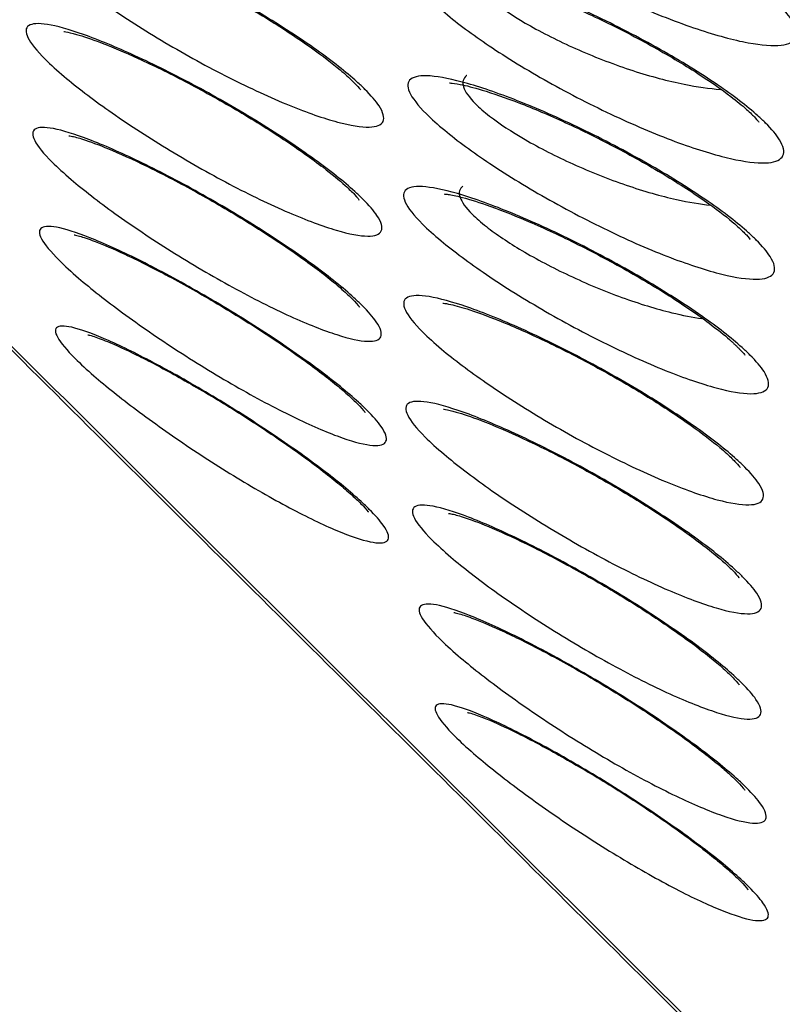
# Model space of a CAD drawing. Units: millimetres. Extents: x -60 to 1163, y -359 to 900.
# Drawn here: x 957 to 960, y 798 to 801 of the extents above; entities that cross this region are included whole.
import ezdxf

# ---------------------------------------------------------------- set-up
doc = ezdxf.new("R2010")
doc.units = ezdxf.units.MM
doc.layers.add('1', color=7, linetype='CONTINUOUS', true_color=0xffffff)

msp = doc.modelspace()

# ---------------------------------------------------------------- linework, layer by layer
at = {"layer": '1', "color": 0, "linetype": 'Continuous'}
for p, q in [((958.418, 800.4518), (958.418, 800.4517)), ((958.4183, 800.141), (958.4183, 800.1409)), ((958.4353, 799.8342), (958.4353, 799.8341)), ((959.5228, 799.3533), (959.5228, 799.3532)), ((959.5231, 799.0425), (959.5231, 799.0425)), ((959.54, 798.7357), (959.54, 798.7356))]:
    msp.add_line(p, q, dxfattribs=at)
for points, degree, knots in [([(952.2461, 812.1661), (952.2928, 812.1184), (952.3396, 812.0707), (952.5735, 811.8325), (952.7608, 811.6423), (953.1359, 811.2627), (953.3236, 811.0732), (953.6992, 810.6948), (953.8871, 810.5059), (954.1691, 810.2228), (954.2631, 810.1285), (954.4512, 809.94), (954.5453, 809.8458), (954.8275, 809.5632), (955.0158, 809.375), (955.3924, 808.9988), (955.5807, 808.8108), (956.1459, 808.2471), (956.5228, 807.8716), (957.0883, 807.3085), (957.2768, 807.1209), (957.6538, 806.7457), (957.8423, 806.5581), (958.2194, 806.1829), (958.4079, 805.9954), (958.785, 805.6203), (958.9736, 805.4327), (959.3507, 805.0577), (959.5392, 804.8702), (960.1049, 804.3076), (960.482, 803.9326), (961.0477, 803.3701), (961.2363, 803.1826), (961.6134, 802.8076), (961.802, 802.6201), (962.1791, 802.2451), (962.3677, 802.0576), (962.7448, 801.6826), (962.9334, 801.4951), (963.4991, 800.9326), (963.8762, 800.5576), (964.4419, 799.9951), (964.6305, 799.8076), (965.0076, 799.4326), (965.1962, 799.2451), (965.5733, 798.8701), (965.7619, 798.6826), (966.139, 798.3076), (966.3276, 798.1201), (966.8933, 797.5576), (967.2704, 797.1826), (967.8361, 796.6201), (968.0247, 796.4326), (968.4018, 796.0576), (968.5904, 795.8701), (968.9675, 795.4951), (969.1561, 795.3076), (969.5332, 794.9327), (969.7218, 794.7452), (970.0989, 794.3702), (970.2875, 794.1827), (970.8532, 793.6202), (971.2303, 793.2452), (971.796, 792.6827), (971.9846, 792.4952), (972.3617, 792.1202), (972.5503, 791.9327), (972.9274, 791.5577), (973.116, 791.3702), (973.4931, 790.9952), (973.6817, 790.8077), (974.2474, 790.2452), (974.6245, 789.8702), (975.1902, 789.3077), (975.3788, 789.1202), (975.7559, 788.7452), (975.9445, 788.5577), (976.3216, 788.1827), (976.5102, 787.9952), (976.8873, 787.6202), (977.0759, 787.4327), (977.6416, 786.8702), (978.0187, 786.4952), (978.5844, 785.9327), (978.773, 785.7452), (979.1501, 785.3702), (979.3387, 785.1827), (979.7158, 784.8077), (979.9044, 784.6202), (980.2815, 784.2452), (980.4701, 784.0577), (980.8472, 783.6827), (981.0358, 783.4952), (981.6015, 782.9327), (981.9786, 782.5578), (982.5443, 781.9953), (982.7329, 781.8078), (983.11, 781.4328), (983.2986, 781.2453), (983.6757, 780.8703), (983.8643, 780.6828), (984.2414, 780.3078), (984.43, 780.1203), (984.9957, 779.5578), (985.3728, 779.1828), (985.9385, 778.6203), (986.1271, 778.4328), (986.5042, 778.0578), (986.6928, 777.8703), (987.0699, 777.4953), (987.2585, 777.3078), (987.6357, 776.9329), (987.8242, 776.7454), (988.39, 776.1829), (988.7671, 775.808), (989.3329, 775.2457), (989.5215, 775.0582), (989.8987, 774.6834), (990.0873, 774.496), (990.4646, 774.1213), (990.6532, 773.9339), (991.0306, 773.5593), (991.2193, 773.3721), (991.5967, 772.9977), (991.7855, 772.8105), (992.163, 772.4365), (992.3519, 772.2495), (992.7297, 771.8758), (992.9186, 771.6891), (993.2967, 771.316), (993.4858, 771.1296), (993.7697, 770.8504), (993.8643, 770.7573), (994.3746, 770.2563), (994.7907, 769.8494), (995.2079, 769.4446)], 3, [0, 0, 0, 0, 0.003293, 0.003293, 0.016462, 0.016462, 0.029632, 0.029632, 0.0428, 0.0428, 0.049385, 0.049385, 0.055969, 0.055969, 0.069137, 0.069137, 0.082305, 0.082305, 0.10864, 0.10864, 0.121807, 0.121807, 0.134974, 0.134974, 0.148142, 0.148142, 0.161309, 0.161309, 0.174476, 0.174476, 0.200811, 0.200811, 0.213978, 0.213978, 0.227145, 0.227145, 0.240312, 0.240312, 0.253479, 0.253479, 0.279814, 0.279814, 0.292981, 0.292981, 0.306148, 0.306148, 0.319315, 0.319315, 0.332482, 0.332482, 0.358817, 0.358817, 0.371984, 0.371984, 0.385151, 0.385151, 0.398318, 0.398318, 0.411486, 0.411486, 0.424653, 0.424653, 0.450987, 0.450987, 0.464154, 0.464154, 0.477321, 0.477321, 0.490489, 0.490489, 0.503656, 0.503656, 0.52999, 0.52999, 0.543157, 0.543157, 0.556325, 0.556325, 0.569492, 0.569492, 0.582659, 0.582659, 0.608993, 0.608993, 0.62216, 0.62216, 0.635328, 0.635328, 0.648495, 0.648495, 0.661662, 0.661662, 0.674829, 0.674829, 0.701164, 0.701164, 0.714331, 0.714331, 0.727498, 0.727498, 0.740665, 0.740665, 0.753832, 0.753832, 0.780167, 0.780167, 0.793334, 0.793334, 0.806501, 0.806501, 0.819668, 0.819668, 0.832835, 0.832835, 0.85917, 0.85917, 0.872337, 0.872337, 0.885504, 0.885504, 0.898672, 0.898672, 0.911839, 0.911839, 0.925007, 0.925007, 0.938175, 0.938175, 0.951343, 0.951343, 0.964512, 0.964512, 0.971096, 0.971096, 1, 1, 1, 1]), ([(952.2543, 812.1727), (952.8686, 811.5459), (953.5886, 810.8208), (954.161, 810.2443), (954.9274, 809.4779), (955.8899, 808.5153), (957.6103, 806.8032), (958.5514, 805.8666), (962.9803, 801.4627), (963.1631, 801.2809), (973.721, 790.7828), (984.2842, 780.2795), (984.4617, 780.103), (988.9025, 775.6875), (989.8323, 774.7636), (991.5595, 773.0476), (992.5196, 772.098), (993.2904, 771.3356), (993.8657, 770.7703), (994.592, 770.0567), (995.216, 769.4513)], 2, [0, 0, 0, 0.03125, 0.03125, 0.0625, 0.0625, 0.125, 0.125, 0.25, 0.25, 0.5, 0.5, 0.75, 0.75, 0.875, 0.875, 0.9375, 0.9375, 0.96875, 0.96875, 1, 1, 1]), ([(994.9511, 769.3832), (994.5341, 769.7874), (994.1182, 770.1939), (993.608, 770.6945), (993.5134, 770.7875), (993.2296, 771.0665), (993.0405, 771.2528), (992.6625, 771.6257), (992.4736, 771.8123), (992.0958, 772.1858), (991.907, 772.3727), (991.5295, 772.7466), (991.3408, 772.9337), (990.9634, 773.3079), (990.7747, 773.4951), (990.3974, 773.8696), (990.2088, 774.0569), (989.8315, 774.4316), (989.6429, 774.6189), (989.2658, 774.9937), (989.0772, 775.1811), (988.5114, 775.7434), (988.1343, 776.1183), (987.5686, 776.6807), (987.38, 776.8682), (987.0029, 777.2432), (986.8143, 777.4306), (986.4372, 777.8056), (986.2486, 777.9931), (985.8715, 778.3681), (985.6829, 778.5556), (985.1172, 779.1181), (984.7401, 779.493), (984.1744, 780.0555), (983.9858, 780.243), (983.6087, 780.618), (983.4201, 780.8055), (983.043, 781.1805), (982.8544, 781.368), (982.4773, 781.743), (982.2887, 781.9305), (981.723, 782.493), (981.3459, 782.868), (980.7802, 783.4305), (980.5916, 783.618), (980.2145, 783.993), (980.0259, 784.1805), (979.6488, 784.5555), (979.4602, 784.743), (979.0831, 785.118), (978.8945, 785.3055), (978.5174, 785.6805), (978.3288, 785.868), (977.7631, 786.4305), (977.386, 786.8055), (976.8203, 787.368), (976.6317, 787.5555), (976.2546, 787.9305), (976.066, 788.118), (975.6889, 788.493), (975.5003, 788.6805), (975.1232, 789.0555), (974.9346, 789.243), (974.3689, 789.8054), (973.9918, 790.1804), (973.4261, 790.7429), (973.2375, 790.9304), (972.8604, 791.3054), (972.6718, 791.4929), (972.2947, 791.8679), (972.1061, 792.0554), (971.729, 792.4304), (971.5404, 792.6179), (970.9747, 793.1804), (970.5976, 793.5554), (970.0319, 794.1179), (969.8433, 794.3054), (969.4662, 794.6804), (969.2776, 794.8679), (968.9005, 795.2429), (968.7119, 795.4304), (968.3348, 795.8054), (968.1462, 795.9929), (967.7691, 796.3679), (967.5805, 796.5554), (967.0148, 797.1179), (966.6377, 797.4929), (966.072, 798.0554), (965.8834, 798.2429), (965.5063, 798.6179), (965.3177, 798.8054), (964.9406, 799.1804), (964.752, 799.3679), (964.3749, 799.7429), (964.1863, 799.9304), (963.6206, 800.4929), (963.2435, 800.8679), (962.6778, 801.4304), (962.4892, 801.6179), (962.1121, 801.9929), (961.9235, 802.1804), (961.5464, 802.5554), (961.3578, 802.7429), (960.9807, 803.1179), (960.7921, 803.3054), (960.2264, 803.8679), (959.8493, 804.243), (959.2836, 804.8055), (959.095, 804.9931), (958.7179, 805.3682), (958.5293, 805.5557), (958.1522, 805.9308), (957.9636, 806.1184), (957.5865, 806.4936), (957.398, 806.6813), (957.0209, 807.0566), (956.8324, 807.2443), (956.2669, 807.8075), (955.8899, 808.1831), (955.3246, 808.7471), (955.1362, 808.9352), (954.7595, 809.3116), (954.5712, 809.5), (954.2889, 809.7827), (954.1948, 809.877), (954.0066, 810.0657), (953.9125, 810.1601), (953.6304, 810.4434), (953.4424, 810.6325), (953.0666, 811.0113), (952.8788, 811.201), (952.5036, 811.5811), (952.3161, 811.7715), (952.082, 812.0102), (952.0352, 812.0579), (951.9884, 812.1057)], 3, [0, 0, 0, 0, 0.028904, 0.028904, 0.035489, 0.035489, 0.048659, 0.048659, 0.061828, 0.061828, 0.074996, 0.074996, 0.088164, 0.088164, 0.101332, 0.101332, 0.1145, 0.1145, 0.127667, 0.127667, 0.140834, 0.140834, 0.167168, 0.167168, 0.180335, 0.180335, 0.193502, 0.193502, 0.206669, 0.206669, 0.219836, 0.219836, 0.24617, 0.24617, 0.259337, 0.259337, 0.272504, 0.272504, 0.285671, 0.285671, 0.298838, 0.298838, 0.325171, 0.325171, 0.338338, 0.338338, 0.351505, 0.351505, 0.364672, 0.364672, 0.377839, 0.377839, 0.391006, 0.391006, 0.41734, 0.41734, 0.430507, 0.430507, 0.443674, 0.443674, 0.45684, 0.45684, 0.470007, 0.470007, 0.496341, 0.496341, 0.509508, 0.509508, 0.522675, 0.522675, 0.535842, 0.535842, 0.549009, 0.549009, 0.575343, 0.575343, 0.58851, 0.58851, 0.601677, 0.601677, 0.614843, 0.614843, 0.62801, 0.62801, 0.641177, 0.641177, 0.667511, 0.667511, 0.680678, 0.680678, 0.693845, 0.693845, 0.707012, 0.707012, 0.720179, 0.720179, 0.746513, 0.746513, 0.75968, 0.75968, 0.772846, 0.772846, 0.786013, 0.786013, 0.79918, 0.79918, 0.825514, 0.825514, 0.838681, 0.838681, 0.851848, 0.851848, 0.865015, 0.865015, 0.878183, 0.878183, 0.89135, 0.89135, 0.917686, 0.917686, 0.930854, 0.930854, 0.944023, 0.944023, 0.950607, 0.950607, 0.957192, 0.957192, 0.970362, 0.970362, 0.983533, 0.983533, 0.996706, 0.996706, 1, 1, 1, 1]), ([(959.6388, 801.0195), (959.6569, 801.0016), (959.6706, 800.985), (959.6913, 800.951), (959.6944, 800.9349), (959.6834, 800.9115), (959.6685, 800.9041), (959.6221, 800.8986), (959.589, 800.9012), (959.5073, 800.9165), (959.4567, 800.9303), (959.344, 800.968), (959.2799, 800.993), (959.1491, 801.0506), (959.0803, 801.0841), (958.9519, 801.153), (958.89, 801.1893), (958.7843, 801.2576), (958.7381, 801.2908), (958.6809, 801.3374), (958.6631, 801.3533), (958.6235, 801.3928), (958.6068, 801.4148), (958.5922, 801.4498), (958.594, 801.4633), (958.6152, 801.4808), (958.6352, 801.4849), (958.6917, 801.4833), (958.7299, 801.4771), (958.8209, 801.4545), (958.8758, 801.4372), (958.9951, 801.3933), (959.0617, 801.3657), (959.1947, 801.3046), (959.2632, 801.2701), (959.3882, 801.2009), (959.4469, 801.1653), (959.5441, 801.0997), (959.5851, 801.0685), (959.6245, 801.0334), (959.632, 801.0263), (959.6388, 801.0195)], 3, [0, 0, 0, 0, 0.035075, 0.035075, 0.082824, 0.082824, 0.132207, 0.132207, 0.184969, 0.184969, 0.241682, 0.241682, 0.301302, 0.301302, 0.361223, 0.361223, 0.418456, 0.418456, 0.471467, 0.471467, 0.500117, 0.500117, 0.548927, 0.548927, 0.597668, 0.597668, 0.647944, 0.647944, 0.701606, 0.701606, 0.758951, 0.758951, 0.818786, 0.818786, 0.878424, 0.878424, 0.934863, 0.934863, 0.986777, 0.986777, 1, 1, 1, 1]), ([(958.435, 800.7729), (958.453, 800.7551), (958.4668, 800.7389), (958.4885, 800.7056), (958.4925, 800.6903), (958.483, 800.6694), (958.469, 800.6637), (958.4247, 800.6626), (958.393, 800.6678), (958.315, 800.6887), (958.2669, 800.7054), (958.1606, 800.7488), (958.1005, 800.7764), (957.9781, 800.8382), (957.914, 800.8734), (957.7936, 800.9448), (957.7353, 800.982), (957.6341, 801.0519), (957.5892, 801.0857), (957.532, 801.1336), (957.5137, 801.1502), (957.4733, 801.1904), (957.4561, 801.2122), (957.4402, 801.2456), (957.4412, 801.2578), (957.4607, 801.2717), (957.4797, 801.2735), (957.5338, 801.2667), (957.5703, 801.2574), (957.657, 801.2288), (957.7089, 801.2086), (957.8214, 801.1594), (957.8837, 801.1295), (958.0083, 801.0647), (958.0724, 801.0289), (958.1903, 800.9578), (958.2462, 800.9216), (958.3401, 800.8548), (958.3804, 800.8232), (958.42, 800.7875), (958.4279, 800.7801), (958.435, 800.7729)], 3, [0, 0, 0, 0, 0.035368, 0.035368, 0.084485, 0.084485, 0.134912, 0.134912, 0.188025, 0.188025, 0.24416, 0.24416, 0.302353, 0.302353, 0.360581, 0.360581, 0.416743, 0.416743, 0.469855, 0.469855, 0.500029, 0.500029, 0.550062, 0.550062, 0.60006, 0.60006, 0.651244, 0.651244, 0.704968, 0.704968, 0.761424, 0.761424, 0.819686, 0.819686, 0.877778, 0.877778, 0.933515, 0.933515, 0.985878, 0.985878, 1, 1, 1, 1]), ([(957.5568, 801.2495), (957.5568, 801.2495), (957.5595, 801.2496), (957.5811, 801.2462), (957.6384, 801.2305), (957.7342, 801.1948), (957.8629, 801.1371), (958.009, 801.0622), (958.1551, 800.9775), (958.2779, 800.8966), (958.3489, 800.842), (958.3766, 800.818), (958.3827, 800.8125)], 3, [0, 0, 0, 0, 0.025644, 0.092029, 0.185792, 0.306612, 0.438965, 0.578011, 0.716967, 0.851474, 0.964507, 1, 1, 1, 1]), ([(959.6006, 800.675), (959.6185, 800.6572), (959.6321, 800.6408), (959.6529, 800.6073), (959.6562, 800.5915), (959.6455, 800.5688), (959.631, 800.5618), (959.5854, 800.5574), (959.5529, 800.5605), (959.4727, 800.5769), (959.423, 800.5912), (959.3127, 800.6299), (959.2501, 800.6553), (959.1222, 800.7134), (959.0551, 800.747), (958.9296, 800.8158), (958.869, 800.852), (958.7652, 800.9201), (958.7197, 800.9531), (958.6629, 800.9997), (958.6451, 801.0156), (958.6056, 801.055), (958.5889, 801.0768), (958.5742, 801.1111), (958.5758, 801.1242), (958.5965, 801.1408), (958.6161, 801.1443), (958.6717, 801.1416), (958.7092, 801.1348), (958.7985, 801.111), (958.8522, 801.0932), (958.969, 801.0485), (959.0341, 801.0206), (959.1641, 800.9591), (959.231, 800.9246), (959.3533, 800.8556), (959.4109, 800.8202), (959.5066, 800.7549), (959.5471, 800.7238), (959.5862, 800.6889), (959.5938, 800.6818), (959.6006, 800.675)], 3, [0, 0, 0, 0, 0.035135, 0.035135, 0.083197, 0.083197, 0.13282, 0.13282, 0.185666, 0.185666, 0.242249, 0.242249, 0.301538, 0.301538, 0.361059, 0.361059, 0.418036, 0.418036, 0.471071, 0.471071, 0.500097, 0.500097, 0.549189, 0.549189, 0.59822, 0.59822, 0.648707, 0.648707, 0.702386, 0.702386, 0.759525, 0.759525, 0.818992, 0.818992, 0.878266, 0.878266, 0.934541, 0.934541, 0.986562, 0.986562, 1, 1, 1, 1]), ([(958.748, 801.144), (958.7476, 801.1437), (958.7473, 801.1434), (958.7367, 801.135), (958.7333, 801.1235), (958.7416, 801.0955), (958.7534, 801.0785), (958.7831, 801.0489), (958.7967, 801.0372), (958.8407, 801.0033), (958.8767, 800.9799), (958.9592, 800.9332), (959.0078, 800.9091), (959.1088, 800.865), (959.163, 800.8444), (959.2665, 800.8107), (959.3174, 800.7972), (959.4019, 800.78), (959.4377, 800.775), (959.4692, 800.7729)], 3, [0, 0, 0, 0, 0.004193, 0.004193, 0.123694, 0.123694, 0.242409, 0.242409, 0.312479, 0.312479, 0.441294, 0.441294, 0.581347, 0.581347, 0.729368, 0.729368, 0.877521, 0.877521, 1, 1, 1, 1]), ([(958.7008, 801.123), (958.7008, 801.123), (958.7015, 801.1229), (958.714, 801.1229), (958.761, 801.1147), (958.8459, 801.0907), (958.9683, 801.0454), (959.1144, 800.9807), (959.2667, 800.9025), (959.4006, 800.8231), (959.4934, 800.7583), (959.5321, 800.7266), (959.5454, 800.7147)], 3, [0, 0, 0, 0, 0.008666, 0.068473, 0.152272, 0.265357, 0.394476, 0.533051, 0.67281, 0.808852, 0.924642, 1, 1, 1, 1]), ([(958.429, 800.4538), (958.4469, 800.436), (958.4608, 800.4198), (958.4829, 800.3867), (958.4871, 800.3715), (958.4781, 800.3513), (958.4643, 800.3461), (958.4206, 800.3464), (958.3892, 800.3523), (958.3121, 800.375), (958.2647, 800.3926), (958.1598, 800.4377), (958.1007, 800.466), (957.9804, 800.5292), (957.9174, 800.565), (957.7989, 800.6373), (957.7414, 800.6749), (957.6412, 800.7455), (957.5966, 800.7795), (957.5393, 800.8279), (957.5208, 800.8447), (957.4801, 800.8852), (957.4627, 800.9069), (957.4464, 800.9399), (957.4472, 800.9517), (957.4662, 800.9647), (957.4849, 800.9658), (957.5384, 800.9574), (957.5745, 800.9473), (957.6601, 800.9169), (957.7113, 800.8957), (957.8221, 800.8449), (957.8834, 800.8143), (958.006, 800.7484), (958.069, 800.7121), (958.1854, 800.6402), (958.2406, 800.6036), (958.3339, 800.5363), (958.374, 800.5045), (958.4137, 800.4686), (958.4217, 800.461), (958.429, 800.4538)], 3, [0, 0, 0, 0, 0.035467, 0.035467, 0.084962, 0.084962, 0.135674, 0.135674, 0.188874, 0.188874, 0.244841, 0.244841, 0.302646, 0.302646, 0.360432, 0.360432, 0.416324, 0.416324, 0.469467, 0.469467, 0.500013, 0.500013, 0.550377, 0.550377, 0.600714, 0.600714, 0.652139, 0.652139, 0.705874, 0.705874, 0.762086, 0.762086, 0.81993, 0.81993, 0.877615, 0.877615, 0.933169, 0.933169, 0.985651, 0.985651, 1, 1, 1, 1]), ([(957.5589, 800.9411), (957.5589, 800.9411), (957.5648, 800.9407), (957.5979, 800.9333), (957.6675, 800.9099), (957.7758, 800.8642), (957.9119, 800.7974), (958.0594, 800.7157), (958.1999, 800.6285), (958.31, 800.5505), (958.3595, 800.5097), (958.3778, 800.4932)], 3, [0, 0, 0, 0, 0.044529, 0.119185, 0.224836, 0.351386, 0.488012, 0.627555, 0.766155, 0.899608, 1, 1, 1, 1]), ([(958.3827, 800.8125), (958.394, 800.8019), (958.4121, 800.7847), (958.4217, 800.7721), (958.4222, 800.7713), (958.4222, 800.7713)], 3, [0, 0, 0, 0, 0.448431, 0.931067, 1, 1, 1, 1]), ([(959.5736, 800.3347), (959.5915, 800.3169), (959.6052, 800.3006), (959.6263, 800.2672), (959.6298, 800.2515), (959.6195, 800.2293), (959.6051, 800.2228), (959.5599, 800.2194), (959.5276, 800.2231), (959.4481, 800.2409), (959.3989, 800.256), (959.2898, 800.2961), (959.228, 800.3222), (959.1018, 800.3815), (959.0357, 800.4156), (958.9118, 800.4852), (958.8519, 800.5217), (958.749, 800.5904), (958.7036, 800.6236), (958.6466, 800.6706), (958.6286, 800.6868), (958.5888, 800.7264), (958.572, 800.7482), (958.5569, 800.7823), (958.5584, 800.795), (958.5786, 800.8109), (958.5981, 800.8138), (958.6532, 800.8098), (958.6904, 800.8022), (958.779, 800.777), (958.8321, 800.7584), (958.9476, 800.7123), (959.0118, 800.6837), (959.1401, 800.6212), (959.2061, 800.5863), (959.3271, 800.5167), (959.3841, 800.481), (959.4793, 800.4152), (959.5198, 800.384), (959.559, 800.3488), (959.5667, 800.3416), (959.5736, 800.3347)], 3, [0, 0, 0, 0, 0.035207, 0.035207, 0.083604, 0.083604, 0.133481, 0.133481, 0.186414, 0.186414, 0.242858, 0.242858, 0.301796, 0.301796, 0.360897, 0.360897, 0.417607, 0.417607, 0.470667, 0.470667, 0.500078, 0.500078, 0.549471, 0.549471, 0.598811, 0.598811, 0.649522, 0.649522, 0.703216, 0.703216, 0.760135, 0.760135, 0.819213, 0.819213, 0.878106, 0.878106, 0.934209, 0.934209, 0.986341, 0.986341, 1, 1, 1, 1]), ([(958.6806, 800.7915), (958.6805, 800.7915), (958.6847, 800.7918), (958.713, 800.7881), (958.7784, 800.7717), (958.8831, 800.7353), (959.0188, 800.6777), (959.1689, 800.6037), (959.3151, 800.5211), (959.4339, 800.4435), (959.4949, 800.3959), (959.5167, 800.3767), (959.5193, 800.3744)], 3, [0, 0, 0, 0, 0.035753, 0.107527, 0.206885, 0.330644, 0.465292, 0.604549, 0.74296, 0.87556, 0.98492, 1, 1, 1, 1]), ([(958.7311, 800.8133), (958.731, 800.8132), (958.7309, 800.8131), (958.7208, 800.8052), (958.7176, 800.794), (958.7262, 800.7663), (958.7382, 800.7493), (958.7681, 800.7195), (958.7818, 800.7076), (958.826, 800.6734), (958.8617, 800.6498), (958.9434, 800.6025), (958.9913, 800.5781), (959.0908, 800.5331), (959.144, 800.5119), (959.246, 800.477), (959.2961, 800.4627), (959.377, 800.4447), (959.4104, 800.4392), (959.4401, 800.4364)], 3, [0, 0, 0, 0, 0.001376, 0.001376, 0.123026, 0.123026, 0.243932, 0.243932, 0.315812, 0.315812, 0.44622, 0.44622, 0.587131, 0.587131, 0.735566, 0.735566, 0.884254, 0.884254, 1, 1, 1, 1]), ([(956.7159, 800.7131), (956.7937, 800.6358), (956.8714, 800.5585), (957.2601, 800.172), (957.5711, 799.8628), (959.1259, 798.3167), (960.3698, 797.0799), (964.0728, 793.3979), (966.5319, 790.9527), (968.991, 788.5075)], 3, [0, 0, 0, 0, 0.019, 0.019, 0.095, 0.095, 0.399, 0.399, 1, 1, 1, 1]), ([(959.5454, 800.7147), (959.5561, 800.7046), (959.573, 800.6887), (959.5806, 800.6781), (959.5808, 800.6778), (959.5808, 800.6778)], 3, [0, 0, 0, 0, 0.475109, 0.975021, 1, 1, 1, 1]), ([(958.4269, 800.1444), (958.4447, 800.1266), (958.4585, 800.1107), (958.4808, 800.078), (958.4852, 800.0632), (958.4768, 800.0439), (958.4634, 800.0394), (958.4206, 800.041), (958.39, 800.0477), (958.3145, 800.0719), (958.2681, 800.0903), (958.1659, 800.1367), (958.1083, 800.1657), (957.9911, 800.2297), (957.9298, 800.2657), (957.8142, 800.3384), (957.758, 800.376), (957.6598, 800.4466), (957.6159, 800.4807), (957.5591, 800.529), (957.5405, 800.5459), (957.5, 800.5863), (957.4825, 800.6078), (957.4659, 800.6401), (957.4664, 800.6515), (957.4847, 800.6632), (957.503, 800.6636), (957.5554, 800.6537), (957.5907, 800.6428), (957.6744, 800.6108), (957.7244, 800.5889), (957.8324, 800.5369), (957.8921, 800.5058), (958.0116, 800.4392), (958.073, 800.4027), (958.1867, 800.3307), (958.2407, 800.2941), (958.3325, 800.2269), (958.3721, 800.195), (958.4116, 800.1592), (958.4196, 800.1516), (958.4269, 800.1444)], 3, [0, 0, 0, 0, 0.035568, 0.035568, 0.085449, 0.085449, 0.136452, 0.136452, 0.189736, 0.189736, 0.245527, 0.245527, 0.302941, 0.302941, 0.360289, 0.360289, 0.415918, 0.415918, 0.469094, 0.469094, 0.499995, 0.499995, 0.550691, 0.550691, 0.601368, 0.601368, 0.653034, 0.653034, 0.706781, 0.706781, 0.762751, 0.762751, 0.820177, 0.820177, 0.877456, 0.877456, 0.932822, 0.932822, 0.985423, 0.985423, 1, 1, 1, 1]), ([(957.5736, 800.6383), (957.5736, 800.6383), (957.5738, 800.6383), (957.5836, 800.6369), (957.6244, 800.6255), (957.7014, 800.5959), (957.8157, 800.5431), (957.9542, 800.4701), (958.1002, 800.3843), (958.2349, 800.296), (958.3265, 800.2272), (958.3656, 800.1938), (958.3771, 800.1833)], 3, [0, 0, 0, 0, 0.004469, 0.059849, 0.140653, 0.25282, 0.382624, 0.52161, 0.662546, 0.801134, 0.934645, 1, 1, 1, 1]), ([(958.3778, 800.4932), (958.3892, 800.4825), (958.4072, 800.466), (958.4198, 800.4484), (958.4183, 800.4513), (958.418, 800.4518)], 3, [0, 0, 0, 0, 0.444558, 0.928367, 1, 1, 1, 1]), ([(959.5552, 800.0003), (959.5732, 799.9824), (959.587, 799.9661), (959.6085, 799.9326), (959.6122, 799.917), (959.6023, 799.8953), (959.588, 799.8892), (959.5431, 799.8869), (959.5109, 799.8913), (959.4317, 799.9107), (959.3829, 799.9267), (959.2746, 799.9686), (959.2134, 799.9955), (959.0886, 800.0563), (959.0231, 800.091), (958.9004, 800.1618), (958.841, 800.1989), (958.7385, 800.2684), (958.6932, 800.3021), (958.6358, 800.3497), (958.6176, 800.3662), (958.5773, 800.4063), (958.5602, 800.4281), (958.5446, 800.462), (958.5459, 800.4745), (958.5659, 800.4895), (958.5852, 800.4919), (958.6401, 800.4865), (958.6771, 800.4781), (958.7651, 800.4511), (958.818, 800.4316), (958.9324, 800.3838), (958.996, 800.3545), (959.123, 800.2906), (959.1884, 800.2551), (959.3084, 800.1845), (959.3652, 800.1483), (959.4602, 800.0818), (959.5007, 800.0503), (959.5403, 800.0147), (959.5481, 800.0073), (959.5552, 800.0003)], 3, [0, 0, 0, 0, 0.035288, 0.035288, 0.084036, 0.084036, 0.134182, 0.134182, 0.187205, 0.187205, 0.243499, 0.243499, 0.302072, 0.302072, 0.360738, 0.360738, 0.417175, 0.417175, 0.47026, 0.47026, 0.500058, 0.500058, 0.549766, 0.549766, 0.59943, 0.59943, 0.650375, 0.650375, 0.704082, 0.704082, 0.760771, 0.760771, 0.819445, 0.819445, 0.877942, 0.877942, 0.933868, 0.933868, 0.986116, 0.986116, 1, 1, 1, 1]), ([(958.7201, 800.4917), (958.72, 800.4916), (958.7199, 800.4916), (958.71, 800.484), (958.707, 800.4731), (958.7161, 800.4455), (958.7283, 800.4285), (958.7586, 800.3983), (958.7725, 800.3861), (958.817, 800.3514), (958.8527, 800.3274), (958.9339, 800.2792), (958.9813, 800.2543), (959.0797, 800.208), (959.1323, 800.1861), (959.233, 800.1496), (959.2826, 800.1344), (959.3588, 800.1158), (959.3884, 800.11), (959.4152, 800.1064)], 3, [0, 0, 0, 0, 0.001219, 0.001219, 0.125445, 0.125445, 0.248978, 0.248978, 0.322925, 0.322925, 0.45533, 0.45533, 0.597481, 0.597481, 0.746688, 0.746688, 0.896259, 0.896259, 1, 1, 1, 1]), ([(958.6651, 800.4688), (958.6651, 800.4687), (958.6732, 800.4687), (958.7129, 800.4611), (958.7894, 800.4379), (958.9045, 800.393), (959.0461, 800.3276), (959.1971, 800.2478), (959.3382, 800.163), (959.4417, 800.0905), (959.4865, 800.0537), (959.5017, 800.04)], 3, [0, 0, 0, 0, 0.054586, 0.133124, 0.241756, 0.369139, 0.506585, 0.646481, 0.783912, 0.915296, 1, 1, 1, 1]), ([(958.4405, 799.8399), (958.4585, 799.8221), (958.4725, 799.806), (958.4953, 799.7733), (958.5001, 799.7586), (958.4921, 799.7399), (958.4789, 799.7359), (958.4365, 799.739), (958.4059, 799.7466), (958.3309, 799.7729), (958.2849, 799.7924), (958.1835, 799.841), (958.1265, 799.8711), (958.0106, 799.9371), (957.95, 799.974), (957.8354, 800.0482), (957.7797, 800.0866), (957.6818, 800.1585), (957.6378, 800.1931), (957.5806, 800.2423), (957.5617, 800.2596), (957.5206, 800.3005), (957.5028, 800.3221), (957.4856, 800.3542), (957.4858, 800.3653), (957.5036, 800.376), (957.5218, 800.3757), (957.5737, 800.364), (957.6088, 800.352), (957.692, 800.3178), (957.7416, 800.2948), (957.8486, 800.2406), (957.9078, 800.2085), (958.026, 800.1401), (958.0869, 800.1028), (958.1997, 800.0294), (958.2535, 799.9922), (958.3452, 799.9238), (958.385, 799.8915), (958.4249, 799.8551), (958.4331, 799.8473), (958.4405, 799.8399)], 3, [0, 0, 0, 0, 0.035678, 0.035678, 0.085946, 0.085946, 0.137239, 0.137239, 0.190607, 0.190607, 0.246219, 0.246219, 0.303243, 0.303243, 0.360159, 0.360159, 0.415528, 0.415528, 0.468736, 0.468736, 0.499978, 0.499978, 0.551008, 0.551008, 0.602028, 0.602028, 0.653935, 0.653935, 0.707688, 0.707688, 0.763411, 0.763411, 0.820422, 0.820422, 0.877301, 0.877301, 0.932485, 0.932485, 0.985203, 0.985203, 1, 1, 1, 1]), ([(959.5193, 800.3744), (959.5302, 800.3642), (959.5475, 800.3479), (959.5557, 800.3366), (959.556, 800.3362), (959.556, 800.3362)], 3, [0, 0, 0, 0, 0.463903, 0.955051, 1, 1, 1, 1]), ([(957.5886, 800.3498), (957.5886, 800.3498), (957.5892, 800.3498), (957.6009, 800.3476), (957.6441, 800.3338), (957.7237, 800.3005), (957.8396, 800.2435), (957.9783, 800.1668), (958.1231, 800.0783), (958.2561, 799.9884), (958.3441, 799.9207), (958.3816, 799.8882), (958.3919, 799.8788)], 3, [0, 0, 0, 0, 0.008613, 0.065231, 0.14865, 0.262499, 0.392659, 0.531227, 0.671173, 0.808965, 0.942142, 1, 1, 1, 1]), ([(958.3771, 800.1833), (958.3887, 800.1725), (958.407, 800.1556), (958.42, 800.1378), (958.4187, 800.1404), (958.4183, 800.141)], 3, [0, 0, 0, 0, 0.436447, 0.912605, 1, 1, 1, 1]), ([(959.5398, 799.6744), (959.5578, 799.6566), (959.5716, 799.6404), (959.5933, 799.6071), (959.5972, 799.5918), (959.5878, 799.5709), (959.5738, 799.5652), (959.5295, 799.5641), (959.4978, 799.5693), (959.4198, 799.5902), (959.3717, 799.607), (959.2653, 799.6503), (959.2053, 799.6779), (959.0829, 799.7397), (959.0188, 799.7749), (958.8984, 799.8463), (958.8401, 799.8835), (958.7389, 799.9534), (958.694, 799.9872), (958.6368, 800.0351), (958.6184, 800.0517), (958.578, 800.0919), (958.5608, 800.1137), (958.5449, 800.1471), (958.546, 800.1592), (958.5654, 800.1732), (958.5845, 800.175), (958.6386, 800.1681), (958.6751, 800.1589), (958.7618, 800.1303), (958.8137, 800.11), (958.9261, 800.0608), (958.9884, 800.0309), (959.113, 799.9662), (959.1771, 799.9304), (959.2951, 799.8593), (959.351, 799.823), (959.4449, 799.7563), (959.4852, 799.7247), (959.5248, 799.689), (959.5327, 799.6816), (959.5398, 799.6744)], 3, [0, 0, 0, 0, 0.035373, 0.035373, 0.08449, 0.08449, 0.134915, 0.134915, 0.188027, 0.188027, 0.244161, 0.244161, 0.302355, 0.302355, 0.360582, 0.360582, 0.416746, 0.416746, 0.469859, 0.469859, 0.500035, 0.500035, 0.550068, 0.550068, 0.600065, 0.600065, 0.651248, 0.651248, 0.70497, 0.70497, 0.761424, 0.761424, 0.819685, 0.819685, 0.877779, 0.877779, 0.933519, 0.933519, 0.985883, 0.985883, 1, 1, 1, 1]), ([(958.6616, 800.151), (958.6616, 800.151), (958.6642, 800.151), (958.6856, 800.1477), (958.7428, 800.1321), (958.8384, 800.0964), (958.967, 800.0389), (959.1131, 799.964), (959.2592, 799.8794), (959.3821, 799.7985), (959.4534, 799.7437), (959.4812, 799.7196), (959.4875, 799.714)], 3, [0, 0, 0, 0, 0.025316, 0.09159, 0.185224, 0.305966, 0.438296, 0.577353, 0.716331, 0.850878, 0.96395, 1, 1, 1, 1]), ([(958.4477, 799.5514), (958.4652, 799.534), (958.4789, 799.5184), (958.5015, 799.4868), (958.5064, 799.4728), (958.4992, 799.4555), (958.4868, 799.4522), (958.4461, 799.4567), (958.4169, 799.4649), (958.345, 799.4924), (958.301, 799.5123), (958.2041, 799.5615), (958.1496, 799.5916), (958.0389, 799.6572), (957.9811, 799.6937), (957.8715, 799.767), (957.8181, 799.8048), (957.7239, 799.8755), (957.6814, 799.9095), (957.6258, 799.9578), (957.6074, 799.9748), (957.5671, 800.0148), (957.5496, 800.0358), (957.5324, 800.0666), (957.5323, 800.0769), (957.549, 800.0863), (957.5663, 800.0852), (957.6161, 800.0721), (957.6497, 800.0595), (957.7294, 800.0244), (957.7768, 800.001), (957.8792, 799.9465), (957.9356, 799.9145), (958.0486, 799.8466), (958.1067, 799.8098), (958.2148, 799.7374), (958.2664, 799.7009), (958.3549, 799.6337), (958.3934, 799.602), (958.4323, 799.5664), (958.4404, 799.5587), (958.4477, 799.5514)], 3, [0, 0, 0, 0, 0.035787, 0.035787, 0.086445, 0.086445, 0.138027, 0.138027, 0.191468, 0.191468, 0.246892, 0.246892, 0.303529, 0.303529, 0.360033, 0.360033, 0.415164, 0.415164, 0.46841, 0.46841, 0.499964, 0.499964, 0.551315, 0.551315, 0.602666, 0.602666, 0.654804, 0.654804, 0.708567, 0.708567, 0.764056, 0.764056, 0.820665, 0.820665, 0.877152, 0.877152, 0.932152, 0.932152, 0.984983, 0.984983, 1, 1, 1, 1]), ([(957.629, 800.0591), (957.629, 800.0591), (957.6302, 800.0589), (957.6438, 800.0556), (957.6889, 800.0392), (957.7702, 800.002), (957.8865, 799.9408), (958.0231, 799.861), (958.1634, 799.7712), (958.2896, 799.682), (958.3648, 799.6218), (958.3953, 799.5946), (958.4011, 799.5893)], 3, [0, 0, 0, 0, 0.014118, 0.072769, 0.159421, 0.277629, 0.410709, 0.551478, 0.692991, 0.831967, 0.966363, 1, 1, 1, 1]), ([(959.5239, 800.0185), (959.5253, 800.0171), (959.536, 800.0068), (959.5399, 800.0006), (959.54, 800.0001), (959.5399, 800.0001)], 3, [0, 0, 0, 0, 0.112989, 0.910597, 1, 1, 1, 1]), ([(958.3919, 799.8788), (958.4036, 799.8678), (958.4228, 799.8499), (958.4368, 799.8313), (958.4357, 799.8336), (958.4353, 799.8342)], 3, [0, 0, 0, 0, 0.424204, 0.8986, 1, 1, 1, 1]), ([(959.5338, 799.3553), (959.5517, 799.3375), (959.5656, 799.3213), (959.5877, 799.2882), (959.5919, 799.2731), (959.5829, 799.2528), (959.5691, 799.2477), (959.5254, 799.2479), (959.494, 799.2538), (959.4169, 799.2765), (959.3695, 799.2941), (959.2646, 799.3392), (959.2055, 799.3676), (959.0852, 799.4308), (959.0222, 799.4665), (958.9037, 799.5388), (958.8462, 799.5764), (958.746, 799.647), (958.7014, 799.6811), (958.6441, 799.7294), (958.6256, 799.7462), (958.5849, 799.7867), (958.5675, 799.8084), (958.5512, 799.8414), (958.552, 799.8533), (958.571, 799.8662), (958.5897, 799.8673), (958.6432, 799.8589), (958.6793, 799.8488), (958.7649, 799.8184), (958.8161, 799.7972), (958.9269, 799.7464), (958.9882, 799.7158), (959.1108, 799.6499), (959.1738, 799.6136), (959.2902, 799.5417), (959.3454, 799.5052), (959.4387, 799.4379), (959.4788, 799.406), (959.5185, 799.3701), (959.5265, 799.3626), (959.5338, 799.3553)], 3, [0, 0, 0, 0, 0.035467, 0.035467, 0.084962, 0.084962, 0.135673, 0.135673, 0.188874, 0.188874, 0.244841, 0.244841, 0.302647, 0.302647, 0.360432, 0.360432, 0.416324, 0.416324, 0.469467, 0.469467, 0.500013, 0.500013, 0.550377, 0.550377, 0.600714, 0.600714, 0.652139, 0.652139, 0.705874, 0.705874, 0.762086, 0.762086, 0.81993, 0.81993, 0.877616, 0.877616, 0.933169, 0.933169, 0.985652, 0.985652, 1, 1, 1, 1]), ([(958.6637, 799.8426), (958.6637, 799.8426), (958.6696, 799.8422), (958.7027, 799.8348), (958.7723, 799.8115), (958.8806, 799.7657), (959.0167, 799.6989), (959.1642, 799.6172), (959.3047, 799.5301), (959.4148, 799.452), (959.4643, 799.4112), (959.4826, 799.3947)], 3, [0, 0, 0, 0, 0.044811, 0.119444, 0.225063, 0.351576, 0.488162, 0.627665, 0.766226, 0.899639, 1, 1, 1, 1]), ([(959.4875, 799.714), (959.4987, 799.7034), (959.5169, 799.6862), (959.5265, 799.6736), (959.527, 799.6728), (959.527, 799.6728)], 3, [0, 0, 0, 0, 0.448395, 0.930973, 1, 1, 1, 1]), ([(958.4011, 799.5893), (958.4128, 799.5783), (958.4319, 799.5604), (958.4459, 799.5422), (958.445, 799.544), (958.4445, 799.5447)], 3, [0, 0, 0, 0, 0.421657, 0.885929, 1, 1, 1, 1]), ([(959.5317, 799.0459), (959.5495, 799.0282), (959.5633, 799.0122), (959.5856, 798.9795), (959.59, 798.9647), (959.5815, 798.9454), (959.5682, 798.9409), (959.5254, 798.9425), (959.4947, 798.9492), (959.4193, 798.9734), (959.3729, 798.9918), (959.2706, 799.0382), (959.213, 799.0672), (959.0959, 799.1312), (959.0346, 799.1672), (958.919, 799.2399), (958.8628, 799.2775), (958.7646, 799.3481), (958.7207, 799.3822), (958.6639, 799.4305), (958.6453, 799.4475), (958.6047, 799.4878), (958.5873, 799.5093), (958.5707, 799.5416), (958.5712, 799.553), (958.5895, 799.5648), (958.6078, 799.5652), (958.6602, 799.5552), (958.6955, 799.5443), (958.7792, 799.5123), (958.8292, 799.4904), (958.9372, 799.4384), (958.9969, 799.4073), (959.1164, 799.3407), (959.1778, 799.3042), (959.2915, 799.2322), (959.3455, 799.1956), (959.4372, 799.1284), (959.4769, 799.0965), (959.5163, 799.0607), (959.5244, 799.0531), (959.5317, 799.0459)], 3, [0, 0, 0, 0, 0.035567, 0.035567, 0.085448, 0.085448, 0.136451, 0.136451, 0.189736, 0.189736, 0.245527, 0.245527, 0.302941, 0.302941, 0.360289, 0.360289, 0.415918, 0.415918, 0.469093, 0.469093, 0.499994, 0.499994, 0.550689, 0.550689, 0.601367, 0.601367, 0.653033, 0.653033, 0.70678, 0.70678, 0.762751, 0.762751, 0.820178, 0.820178, 0.877456, 0.877456, 0.932822, 0.932822, 0.985422, 0.985422, 1, 1, 1, 1]), ([(958.6784, 799.5398), (958.6784, 799.5398), (958.6786, 799.5398), (958.6884, 799.5384), (958.7293, 799.527), (958.8064, 799.4974), (958.9207, 799.4445), (959.0592, 799.3715), (959.2052, 799.2857), (959.3398, 799.1974), (959.4314, 799.1287), (959.4704, 799.0953), (959.4819, 799.0848)], 3, [0, 0, 0, 0, 0.00451, 0.059926, 0.140777, 0.252986, 0.382809, 0.521806, 0.662741, 0.801327, 0.934833, 1, 1, 1, 1]), ([(959.4826, 799.3947), (959.494, 799.384), (959.512, 799.3676), (959.5246, 799.3499), (959.5231, 799.3528), (959.5228, 799.3533)], 3, [0, 0, 0, 0, 0.444567, 0.928374, 1, 1, 1, 1]), ([(959.5453, 798.7414), (959.5633, 798.7236), (959.5773, 798.7075), (959.6001, 798.6748), (959.6048, 798.6601), (959.5968, 798.6414), (959.5837, 798.6374), (959.5412, 798.6405), (959.5107, 798.6481), (959.4357, 798.6744), (959.3897, 798.6939), (959.2883, 798.7425), (959.2313, 798.7725), (959.1153, 798.8385), (959.0547, 798.8754), (958.9402, 798.9497), (958.8844, 798.9881), (958.7865, 799.06), (958.7426, 799.0946), (958.6853, 799.1438), (958.6665, 799.1611), (958.6253, 799.202), (958.6076, 799.2236), (958.5903, 799.2557), (958.5906, 799.2668), (958.6084, 799.2775), (958.6265, 799.2772), (958.6785, 799.2655), (958.7136, 799.2535), (958.7968, 799.2193), (958.8464, 799.1963), (958.9534, 799.1421), (959.0125, 799.11), (959.1308, 799.0416), (959.1917, 799.0043), (959.3045, 798.9309), (959.3583, 798.8936), (959.45, 798.8253), (959.4898, 798.793), (959.5296, 798.7566), (959.5378, 798.7488), (959.5453, 798.7414)], 3, [0, 0, 0, 0, 0.035678, 0.035678, 0.085946, 0.085946, 0.137239, 0.137239, 0.190607, 0.190607, 0.246219, 0.246219, 0.303243, 0.303243, 0.360159, 0.360159, 0.415528, 0.415528, 0.468736, 0.468736, 0.499977, 0.499977, 0.551007, 0.551007, 0.602028, 0.602028, 0.653934, 0.653934, 0.707687, 0.707687, 0.763411, 0.763411, 0.820422, 0.820422, 0.877301, 0.877301, 0.932484, 0.932484, 0.985203, 0.985203, 1, 1, 1, 1]), ([(958.6934, 799.2513), (958.6934, 799.2513), (958.694, 799.2513), (958.7057, 799.2491), (958.7489, 799.2353), (958.8286, 799.2019), (958.9445, 799.1449), (959.0832, 799.0683), (959.228, 798.9798), (959.3609, 798.8898), (959.4489, 798.8221), (959.4863, 798.7897), (959.4966, 798.7803)], 3, [0, 0, 0, 0, 0.008881, 0.065504, 0.148925, 0.262766, 0.392901, 0.531439, 0.671349, 0.809105, 0.942247, 1, 1, 1, 1]), ([(959.4819, 799.0848), (959.4934, 799.074), (959.5118, 799.0571), (959.5248, 799.0393), (959.5235, 799.042), (959.5231, 799.0425)], 3, [0, 0, 0, 0, 0.436463, 0.912635, 1, 1, 1, 1]), ([(959.5525, 798.4529), (959.57, 798.4355), (959.5837, 798.4199), (959.6063, 798.3883), (959.6112, 798.3742), (959.604, 798.3569), (959.5915, 798.3536), (959.5509, 798.3582), (959.5217, 798.3664), (959.4498, 798.3939), (959.4058, 798.4138), (959.3088, 798.463), (959.2544, 798.4931), (959.1437, 798.5587), (959.0859, 798.5952), (958.9763, 798.6685), (958.9229, 798.7063), (958.8287, 798.777), (958.7862, 798.811), (958.7306, 798.8593), (958.7121, 798.8763), (958.6718, 798.9163), (958.6544, 798.9372), (958.6371, 798.9681), (958.6371, 798.9784), (958.6538, 798.9877), (958.6711, 798.9867), (958.7208, 798.9736), (958.7545, 798.961), (958.8341, 798.9259), (958.8816, 798.9025), (958.9839, 798.848), (959.0404, 798.816), (959.1533, 798.7481), (959.2115, 798.7113), (959.3196, 798.6389), (959.3712, 798.6023), (959.4596, 798.5352), (959.4982, 798.5035), (959.5371, 798.4679), (959.5451, 798.4602), (959.5525, 798.4529)], 3, [0, 0, 0, 0, 0.035788, 0.035788, 0.086446, 0.086446, 0.138028, 0.138028, 0.191468, 0.191468, 0.246892, 0.246892, 0.303529, 0.303529, 0.360033, 0.360033, 0.415164, 0.415164, 0.46841, 0.46841, 0.499964, 0.499964, 0.551316, 0.551316, 0.602666, 0.602666, 0.654804, 0.654804, 0.708567, 0.708567, 0.764056, 0.764056, 0.820665, 0.820665, 0.877152, 0.877152, 0.932152, 0.932152, 0.984983, 0.984983, 1, 1, 1, 1]), ([(958.7338, 798.9606), (958.7338, 798.9606), (958.735, 798.9604), (958.7485, 798.9571), (958.7936, 798.9407), (958.875, 798.9035), (958.9913, 798.8423), (959.1279, 798.7626), (959.2681, 798.6727), (959.3944, 798.5835), (959.4696, 798.5233), (959.5001, 798.4961), (959.5059, 798.4908)], 3, [0, 0, 0, 0, 0.013655, 0.072327, 0.159011, 0.277267, 0.410406, 0.55124, 0.692818, 0.831859, 0.96632, 1, 1, 1, 1]), ([(959.4966, 798.7803), (959.5084, 798.7693), (959.5276, 798.7514), (959.5416, 798.7327), (959.5404, 798.7351), (959.54, 798.7357)], 3, [0, 0, 0, 0, 0.42421, 0.898613, 1, 1, 1, 1]), ([(959.5059, 798.4908), (959.5176, 798.4798), (959.5367, 798.4619), (959.5506, 798.4437), (959.5497, 798.4455), (959.5493, 798.4462)], 3, [0, 0, 0, 0, 0.421643, 0.8859, 1, 1, 1, 1])]:
    msp.add_open_spline(points, degree=degree, knots=knots, dxfattribs=at)
for points, degree in [([(956.6712, 800.7462), (962.8088, 794.6434), (968.9463, 788.5405)], 2), ([(959.5017, 800.04), (959.5239, 800.0185)], 1)]:
    msp.add_open_spline(points, degree=degree, dxfattribs=at)

doc.saveas('drawing.dxf')
